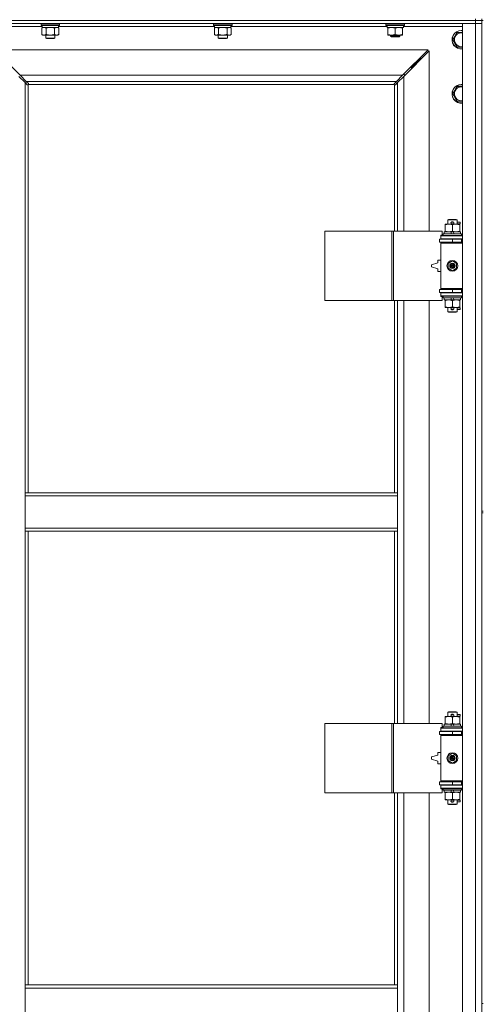
# Model space of a CAD drawing. Units: millimetres. Extents: x 0 to 30584, y -7 to 21000.
# Drawn here: x 3379 to 3979, y 14603 to 15877 of the extents above; entities that cross this region are included whole.
import ezdxf

# ---------------------------------------------------------------- set-up
doc = ezdxf.new("R2010")
doc.units = ezdxf.units.MM
doc.linetypes.add('K5LT_THIN', pattern=[0])
doc.layers.add('R', color=1, linetype='Continuous', true_color=0xff0000)
doc.layers.add('WELDING', color=7, linetype='Continuous', true_color=0xffffff)

msp = doc.modelspace()

# ---------------------------------------------------------------- linework, layer by layer
at = {"layer": 'R', "color": 7, "linetype": 'K5LT_THIN', "lineweight": 18}
for p, q in [((2644.7, 15875.8), (3968.7, 15875.8)), ((3968.7, 15875.8), (2644.7, 15875.8)), ((3968.7, 15875.8), (3968.7, 15877.8)), ((3976.7, 15875.8), (3968.7, 15875.8)), ((3968.7, 15875.8), (3976.7, 15875.8)), ((3968.7, 15875.8), (3968.7, 15871.8)), ((3976.7, 15875.8), (3976.7, 15877.8)), ((3976.7, 15875.8), (3976.7, 15871.8)), ((3976.7, 15875.8), (3976.7, 15240.8)), ((3976.7, 15875.8), (3978.7, 15875.8)), ((3968.7, 15871.8), (2644.7, 15871.8)), ((3407.8, 15867.8), (3331.7, 15867.8)), ((3406.3, 15871.5), (3406.5, 15871.8)), ((3406.3, 15871.5), (3406.3, 15869.6)), ((3424.3, 15871.5), (3406.3, 15871.5)), ((3406.3, 15869.6), (3406.5, 15869.3)), ((3424.3, 15869.6), (3406.3, 15869.6)), ((3424.2, 15869.3), (3406.5, 15869.3)), ((3407.4, 15865.9), (3408.8, 15866.8)), ((3407.4, 15865.9), (3407.4, 15857.6)), ((3407.8, 15869.3), (3407.8, 15866.8)), ((3428.8, 15866.8), (3407.8, 15866.8)), ((3412.8, 15865.9), (3412.8, 15857.6)), ((3423.8, 15865.9), (3423.8, 15857.6)), ((3430.1, 15869.3), (3424.2, 15869.3)), ((3430.3, 15871.5), (3424.3, 15871.5)), ((3430.3, 15869.6), (3424.3, 15869.6)), ((3429.3, 15865.9), (3427.8, 15866.8)), ((3428.8, 15869.3), (3428.8, 15866.8)), ((3631, 15867.8), (3428.8, 15867.8)), ((3429.3, 15865.9), (3429.3, 15857.6)), ((3430.3, 15871.5), (3430.1, 15871.8)), ((3430.3, 15869.6), (3430.1, 15869.3)), ((3430.3, 15871.5), (3430.3, 15869.6)), ((3629.5, 15871.5), (3629.7, 15871.8)), ((3629.5, 15871.5), (3629.5, 15869.6)), ((3647.5, 15871.5), (3629.5, 15871.5)), ((3629.5, 15869.6), (3629.7, 15869.3)), ((3647.5, 15869.6), (3629.5, 15869.6)), ((3647.4, 15869.3), (3629.7, 15869.3)), ((3630.6, 15865.9), (3632, 15866.8)), ((3630.6, 15865.9), (3630.6, 15857.6)), ((3631, 15869.3), (3631, 15866.8)), ((3652, 15866.8), (3631, 15866.8)), ((3636, 15865.9), (3636, 15857.6)), ((3647, 15865.9), (3647, 15857.6)), ((3653.3, 15869.3), (3647.4, 15869.3)), ((3653.5, 15871.5), (3647.5, 15871.5)), ((3653.5, 15869.6), (3647.5, 15869.6)), ((3652.5, 15865.9), (3651, 15866.8)), ((3652, 15869.3), (3652, 15866.8)), ((3854.2, 15867.8), (3652, 15867.8)), ((3652.5, 15865.9), (3652.5, 15857.6)), ((3653.5, 15871.5), (3653.3, 15871.8)), ((3653.5, 15869.6), (3653.3, 15869.3)), ((3653.5, 15871.5), (3653.5, 15869.6)), ((3852.7, 15871.5), (3852.9, 15871.8)), ((3852.7, 15869.6), (3852.7, 15871.5)), ((3852.7, 15871.5), (3864.7, 15871.5)), ((3852.7, 15869.6), (3852.9, 15869.3)), ((3852.7, 15869.6), (3864.7, 15869.6)), ((3852.9, 15869.3), (3864.7, 15869.3)), ((3854.2, 15866.8), (3854.2, 15869.3)), ((3854.2, 15866.8), (3875.2, 15866.8)), ((3855.2, 15865.9), (3855.2, 15866.8)), ((3855.2, 15857.6), (3855.2, 15865.9)), ((3864.7, 15871.5), (3876.7, 15871.5)), ((3864.7, 15869.6), (3876.7, 15869.6)), ((3864.7, 15869.3), (3876.5, 15869.3)), ((3864.7, 15857.6), (3864.7, 15865.9)), ((3874.2, 15866.8), (3874.2, 15865.9)), ((3874.2, 15857.6), (3874.2, 15865.9)), ((3875.2, 15866.8), (3875.2, 15869.3)), ((3951.7, 15867.8), (3875.2, 15867.8)), ((3876.7, 15871.5), (3876.5, 15871.8)), ((3876.7, 15869.6), (3876.5, 15869.3)), ((3876.7, 15869.6), (3876.7, 15871.5)), ((3951.7, 15871.8), (3968.7, 15871.8)), ((3951.7, 13970.8), (3951.7, 15871.8)), ((3976.7, 15871.8), (3968.7, 15871.8)), ((3968.7, 13970.8), (3968.7, 15871.8)), ((3968.7, 15871.8), (3976.7, 15871.8)), ((3976.7, 15871.8), (3976.7, 13970.8)), ((3407.4, 15857.6), (3408.8, 15856.8)), ((3418.3, 15856.8), (3408.8, 15856.8)), ((3412.3, 15856.8), (3412.3, 15852.9)), ((3412.3, 15852.9), (3413.3, 15852.3)), ((3418.3, 15852.9), (3412.3, 15852.9)), ((3418.3, 15852.3), (3413.3, 15852.3)), ((3427.8, 15856.8), (3418.3, 15856.8)), ((3424.3, 15852.9), (3418.3, 15852.9)), ((3423.3, 15852.3), (3418.3, 15852.3)), ((3424.3, 15852.9), (3423.3, 15852.3)), ((3424.3, 15856.8), (3424.3, 15852.9)), ((3429.3, 15857.6), (3427.8, 15856.8)), ((3630.6, 15857.6), (3632, 15856.8)), ((3641.5, 15856.8), (3632, 15856.8)), ((3635.5, 15856.8), (3635.5, 15852.9)), ((3635.5, 15852.9), (3636.5, 15852.3)), ((3641.5, 15852.9), (3635.5, 15852.9)), ((3641.5, 15852.3), (3636.5, 15852.3)), ((3651, 15856.8), (3641.5, 15856.8)), ((3647.5, 15852.9), (3641.5, 15852.9)), ((3646.5, 15852.3), (3641.5, 15852.3)), ((3647.5, 15852.9), (3646.5, 15852.3)), ((3647.5, 15856.8), (3647.5, 15852.9)), ((3652.5, 15857.6), (3651, 15856.8)), ((3855.2, 15856.8), (3855.2, 15857.6)), ((3860, 15856.8), (3855.2, 15856.8)), ((3858.7, 15856.8), (3858.7, 15855.4)), ((3870.7, 15855.4), (3858.7, 15855.4)), ((3858.7, 15855.4), (3859.7, 15854.8)), ((3869.7, 15854.8), (3859.7, 15854.8)), ((3869.5, 15856.8), (3860, 15856.8)), ((3874.2, 15856.8), (3869.5, 15856.8)), ((3870.7, 15855.4), (3869.7, 15854.8)), ((3870.7, 15856.8), (3870.7, 15855.4)), ((3874.2, 15857.6), (3874.2, 15856.8)), ((3939.3, 15850.8), (3944.7, 15860.3)), ((3944.7, 15841.3), (3939.3, 15850.8)), ((3944.7, 15860.3), (3950.2, 15860.3)), ((3907.3, 15837.8), (3346.1, 15837.8)), ((3346.1, 15837.8), (3379.1, 15804.8)), ((3874.3, 15804.8), (3907.3, 15837.8)), ((3908.7, 15836.4), (3875.7, 15803.4)), ((3908.7, 15603.3), (3908.7, 15836.4)), ((3891.7, 15820.8), (3897.7, 15826.8)), ((3891.7, 15820.8), (3897.7, 15826.8)), ((3896.3, 15826.8), (3897.7, 15826.8)), ((3897.7, 15826.8), (3897.7, 15825.4)), ((3884.3, 15814.8), (3885.7, 15814.8)), ((3885.7, 15814.8), (3891.7, 15820.8)), ((3885.7, 15814.8), (3891.7, 15820.8)), ((3885.7, 15814.8), (3885.7, 15813.4)), ((3890.3, 15820.8), (3891.7, 15820.8)), ((3891.7, 15820.8), (3891.7, 15819.4)), ((3385.7, 15795.4), (3377.7, 15803.4)), ((3379.1, 15804.8), (3874.3, 15804.8)), ((3379.1, 15804.8), (3387.1, 15796.8)), ((3866.3, 15796.8), (3874.3, 15804.8)), ((3875.7, 15803.4), (3867.7, 15795.4)), ((3876.7, 15805.8), (3875.3, 15805.8)), ((3875.7, 15803.4), (3875.7, 15603.3)), ((3876.7, 15804.4), (3876.7, 15805.8)), ((3388.4, 15792.6), (3385.7, 15795.4)), ((3385.7, 15795.4), (3385.7, 15264.8)), ((3866.3, 15796.8), (3387.1, 15796.8)), ((3387.1, 15796.8), (3389.9, 15794.1)), ((3389, 15792.4), (3389.1, 15792.4)), ((3389.7, 15792.5), (3389.7, 15264.8)), ((3863.5, 15792.8), (3390, 15792.8)), ((3390.1, 15793.5), (3390.1, 15793.4)), ((3863.3, 15793.5), (3863.3, 15793.4)), ((3863.6, 15794.1), (3866.3, 15796.8)), ((3863.7, 15603.3), (3863.7, 15792.5)), ((3864.5, 15792.4), (3864.4, 15792.4)), ((3867.7, 15795.4), (3865, 15792.6)), ((3867.7, 15603.3), (3867.7, 15795.4)), ((3939.3, 15780.8), (3944.7, 15790.3)), ((3944.7, 15790.3), (3950.2, 15790.3)), ((3944.7, 15771.3), (3939.3, 15780.8)), ((3929.2, 15611.4), (3929.2, 15612.3)), ((3929.2, 15612.3), (3934, 15612.3)), ((3929.2, 15611.4), (3929.2, 15603.1)), ((3932.7, 15617.7), (3933.7, 15618.3)), ((3944.7, 15617.7), (3932.7, 15617.7)), ((3932.7, 15617.7), (3932.7, 15612.3)), ((3943.7, 15618.3), (3933.7, 15618.3)), ((3934, 15612.3), (3943.5, 15612.3)), ((3937.7, 15614.8), (3939.7, 15614.8)), ((3937.7, 15612.8), (3939.7, 15612.8)), ((3938.7, 15611.4), (3938.7, 15603.1)), ((3939.7, 15614.8), (3939.8, 15614.8)), ((3939.7, 15612.8), (3939.8, 15612.8)), ((3943.5, 15612.3), (3948.2, 15612.3)), ((3944.7, 15617.7), (3943.7, 15618.3)), ((3944.7, 15617.7), (3944.7, 15612.3)), ((3944.7, 15614.8), (3948.8, 15614.8)), ((3944.7, 15612.8), (3948.8, 15612.8)), ((3948.2, 15612.3), (3948.2, 15611.4)), ((3948.2, 15611.4), (3948.2, 15603.1)), ((3948.8, 15614.8), (3948.8, 15612.8)), ((3773.8, 15513.3), (3773.8, 15603.3)), ((3773.8, 15603.3), (3860.2, 15603.3)), ((3860.2, 15513.3), (3860.2, 15603.3)), ((3860.2, 15603.3), (3862.6, 15603.3)), ((3862.6, 15603.3), (3925.4, 15603.3)), ((3862.6, 15513.3), (3862.6, 15603.3)), ((3923.7, 15597.8), (3925.4, 15597.8)), ((3923.7, 15597.3), (3923.7, 15597.8)), ((3923.7, 15597.3), (3951.7, 15597.3)), ((3923.7, 15593.3), (3923.7, 15597.3)), ((3925.4, 15597.8), (3925.4, 15603.3)), ((3926.7, 15599.5), (3926.9, 15599.8)), ((3926.7, 15599.5), (3926.7, 15597.6)), ((3950.7, 15599.5), (3926.7, 15599.5)), ((3950.7, 15597.6), (3926.7, 15597.6)), ((3926.7, 15597.6), (3926.9, 15597.3)), ((3950.5, 15599.8), (3926.9, 15599.8)), ((3928.2, 15602.3), (3928.2, 15599.8)), ((3936.5, 15602.3), (3928.2, 15602.3)), ((3929.2, 15602.3), (3929.2, 15603.1)), ((3939.9, 15602.3), (3936.5, 15602.3)), ((3937.7, 15599.8), (3936.5, 15602.3)), ((3941, 15599.8), (3939.9, 15602.3)), ((3949.2, 15602.3), (3939.9, 15602.3)), ((3948.2, 15603.1), (3948.2, 15602.3)), ((3949.2, 15602.3), (3949.2, 15599.8)), ((3950.7, 15599.5), (3950.5, 15599.8)), ((3950.7, 15597.6), (3950.5, 15597.3)), ((3950.7, 15599.5), (3950.7, 15597.6)), ((3922.2, 15592.8), (3938.7, 15592.8)), ((3922.2, 15588.8), (3922.2, 15592.8)), ((3922.2, 15588.8), (3938.7, 15588.8)), ((3923.7, 15593.3), (3951.7, 15593.3)), ((3923.7, 15592.8), (3923.7, 15593.3)), ((3923.7, 15587.8), (3923.7, 15588.8)), ((3923.7, 15587.8), (3924.2, 15588.3)), ((3923.7, 15587.8), (3923.7, 15528.8)), ((3951.7, 15587.8), (3923.7, 15587.8)), ((3951.7, 15588.3), (3924.2, 15588.3)), ((3932.7, 15593.3), (3932.7, 15592.8)), ((3932.7, 15588.8), (3932.7, 15588.3)), ((3938.7, 15588.8), (3938.7, 15592.8)), ((3938.7, 15592.8), (3950.7, 15592.8)), ((3938.7, 15588.8), (3950.7, 15588.8)), ((3944.7, 15593.3), (3944.7, 15592.8)), ((3944.7, 15588.8), (3944.7, 15588.3)), ((3950.7, 15588.8), (3950.7, 15592.8)), ((3950.7, 15592.8), (3951.7, 15592.8)), ((3950.7, 15588.8), (3951.7, 15588.8)), ((3919.7, 15562.3), (3911.7, 15559.8)), ((3911.7, 15559.8), (3911.7, 15556.8)), ((3911.7, 15556.8), (3919.7, 15554.3)), ((3919.7, 15565.8), (3919.7, 15562.3)), ((3923.7, 15565.8), (3919.7, 15565.8)), ((3933.2, 15561.5), (3938.7, 15564.6)), ((3933.2, 15555.1), (3933.2, 15561.5)), ((3938.7, 15564.6), (3944.2, 15561.5)), ((3944.2, 15561.5), (3944.2, 15555.1)), ((3919.7, 15554.3), (3919.7, 15550.8)), ((3919.7, 15550.8), (3923.7, 15550.8)), ((3938.7, 15551.9), (3933.2, 15555.1)), ((3944.2, 15555.1), (3938.7, 15551.9)), ((3938.7, 15527.8), (3922.2, 15527.8)), ((3922.2, 15527.8), (3922.2, 15523.8)), ((3938.7, 15523.8), (3922.2, 15523.8)), ((3951.7, 15528.8), (3923.7, 15528.8)), ((3923.7, 15528.8), (3924.2, 15528.3)), ((3923.7, 15527.8), (3923.7, 15528.8)), ((3923.7, 15523.3), (3923.7, 15523.8)), ((3923.7, 15523.3), (3923.7, 15519.3)), ((3951.7, 15523.3), (3923.7, 15523.3)), ((3951.7, 15519.3), (3923.7, 15519.3)), ((3923.7, 15518.8), (3923.7, 15519.3)), ((3925.4, 15518.8), (3923.7, 15518.8)), ((3951.7, 15528.3), (3924.2, 15528.3)), ((3925.4, 15513.3), (3925.4, 15518.8)), ((3926.7, 15519), (3926.9, 15519.3)), ((3926.7, 15519), (3926.7, 15517.1)), ((3950.7, 15519), (3926.7, 15519)), ((3932.7, 15528.3), (3932.7, 15527.8)), ((3932.7, 15523.8), (3932.7, 15523.3)), ((3950.7, 15527.8), (3938.7, 15527.8)), ((3938.7, 15527.8), (3938.7, 15523.8)), ((3950.7, 15523.8), (3938.7, 15523.8)), ((3944.7, 15528.3), (3944.7, 15527.8)), ((3944.7, 15523.8), (3944.7, 15523.3)), ((3950.7, 15519), (3950.5, 15519.3)), ((3951.7, 15527.8), (3950.7, 15527.8)), ((3950.7, 15527.8), (3950.7, 15523.8)), ((3951.7, 15523.8), (3950.7, 15523.8)), ((3950.7, 15519), (3950.7, 15517.1)), ((3773.8, 15513.3), (3860.2, 15513.3)), ((3860.2, 15513.3), (3862.6, 15513.3)), ((3862.6, 15513.3), (3925.4, 15513.3)), ((3863.7, 15264.8), (3863.7, 15513.3)), ((3867.7, 15264.8), (3867.7, 15513.3)), ((3875.7, 15513.3), (3875.7, 14966.3)), ((3908.7, 14966.3), (3908.7, 15513.3)), ((3950.7, 15517.1), (3926.7, 15517.1)), ((3926.7, 15517.1), (3926.9, 15516.8)), ((3950.5, 15516.8), (3926.9, 15516.8)), ((3928.2, 15516.8), (3928.2, 15514.3)), ((3937.7, 15514.3), (3928.2, 15514.3)), ((3929.2, 15513.4), (3929.2, 15514.3)), ((3929.2, 15513.4), (3929.2, 15505.1)), ((3929.2, 15504.3), (3929.2, 15505.1)), ((3937.7, 15514.3), (3936.5, 15516.8)), ((3937.7, 15514.3), (3941, 15514.3)), ((3938.7, 15513.4), (3938.7, 15505.1)), ((3941, 15514.3), (3939.9, 15516.8)), ((3949.2, 15514.3), (3941, 15514.3)), ((3948.2, 15514.3), (3948.2, 15513.4)), ((3948.2, 15513.4), (3948.2, 15505.1)), ((3948.2, 15505.1), (3948.2, 15504.3)), ((3949.2, 15516.8), (3949.2, 15514.3)), ((3950.7, 15517.1), (3950.5, 15516.8)), ((3934, 15504.3), (3929.2, 15504.3)), ((3932.7, 15504.3), (3932.7, 15498.9)), ((3944.7, 15498.9), (3932.7, 15498.9)), ((3932.7, 15498.9), (3933.7, 15498.3)), ((3943.7, 15498.3), (3933.7, 15498.3)), ((3948.2, 15504.3), (3934, 15504.3)), ((3937.7, 15503.8), (3939.7, 15503.8)), ((3937.7, 15501.8), (3939.7, 15501.8)), ((3939.7, 15503.8), (3939.8, 15503.8)), ((3939.7, 15501.8), (3939.8, 15501.8)), ((3944.7, 15498.9), (3943.7, 15498.3)), ((3944.7, 15504.3), (3944.7, 15498.9)), ((3944.7, 15503.8), (3948.8, 15503.8)), ((3944.7, 15501.8), (3948.8, 15501.8)), ((3948.8, 15503.8), (3948.8, 15501.8)), ((3385.7, 15260.8), (3385.7, 15264.8)), ((3867.7, 15264.8), (3385.7, 15264.8)), ((3867.7, 15260.8), (3867.7, 15264.8)), ((3385.7, 15218.8), (3385.7, 15260.8)), ((3867.7, 15260.8), (3385.7, 15260.8)), ((3867.7, 15218.8), (3867.7, 15260.8)), ((3976.7, 15240.8), (3978.7, 15240.8)), ((3976.7, 15238.8), (3976.7, 14603.8)), ((3976.7, 15238.8), (3978.7, 15238.8)), ((3867.7, 15218.8), (3385.7, 15218.8)), ((3385.7, 15214.8), (3385.7, 15218.8)), ((3867.7, 15214.8), (3385.7, 15214.8)), ((3385.7, 15214.8), (3385.7, 14627.8)), ((3389.7, 15214.8), (3389.7, 14627.8)), ((3863.7, 14966.3), (3863.7, 15214.8)), ((3867.7, 15214.8), (3867.7, 15218.8)), ((3867.7, 14966.3), (3867.7, 15214.8)), ((3929.2, 14974.4), (3929.2, 14975.3)), ((3929.2, 14975.3), (3934, 14975.3)), ((3929.2, 14974.4), (3929.2, 14966.1)), ((3932.7, 14980.7), (3933.7, 14981.3)), ((3944.7, 14980.7), (3932.7, 14980.7)), ((3932.7, 14980.7), (3932.7, 14975.3)), ((3943.7, 14981.3), (3933.7, 14981.3)), ((3934, 14975.3), (3943.5, 14975.3)), ((3937.7, 14977.8), (3939.7, 14977.8)), ((3937.7, 14975.8), (3939.7, 14975.8)), ((3938.7, 14974.4), (3938.7, 14966.1)), ((3939.7, 14977.8), (3939.8, 14977.8)), ((3939.7, 14975.8), (3939.8, 14975.8)), ((3943.5, 14975.3), (3948.2, 14975.3)), ((3944.7, 14980.7), (3943.7, 14981.3)), ((3944.7, 14980.7), (3944.7, 14975.3)), ((3944.7, 14977.8), (3948.8, 14977.8)), ((3944.7, 14975.8), (3948.8, 14975.8)), ((3948.2, 14975.3), (3948.2, 14974.4)), ((3948.2, 14974.4), (3948.2, 14966.1)), ((3948.8, 14977.8), (3948.8, 14975.8)), ((3773.8, 14876.3), (3773.8, 14966.3)), ((3773.8, 14966.3), (3860.2, 14966.3)), ((3860.2, 14876.3), (3860.2, 14966.3)), ((3860.2, 14966.3), (3862.6, 14966.3)), ((3862.6, 14966.3), (3925.4, 14966.3)), ((3862.6, 14876.3), (3862.6, 14966.3)), ((3923.7, 14960.8), (3925.4, 14960.8)), ((3923.7, 14960.3), (3923.7, 14960.8)), ((3923.7, 14960.3), (3951.7, 14960.3)), ((3923.7, 14956.3), (3923.7, 14960.3)), ((3925.4, 14960.8), (3925.4, 14966.3)), ((3926.7, 14962.5), (3926.9, 14962.8)), ((3926.7, 14962.5), (3926.7, 14960.6)), ((3950.7, 14962.5), (3926.7, 14962.5)), ((3950.7, 14960.6), (3926.7, 14960.6)), ((3926.7, 14960.6), (3926.9, 14960.3)), ((3950.5, 14962.8), (3926.9, 14962.8)), ((3928.2, 14965.3), (3928.2, 14962.8)), ((3936.5, 14965.3), (3928.2, 14965.3)), ((3929.2, 14965.3), (3929.2, 14966.1)), ((3939.9, 14965.3), (3936.5, 14965.3)), ((3937.7, 14962.8), (3936.5, 14965.3)), ((3941, 14962.8), (3939.9, 14965.3)), ((3949.2, 14965.3), (3939.9, 14965.3)), ((3948.2, 14966.1), (3948.2, 14965.3)), ((3949.2, 14965.3), (3949.2, 14962.8)), ((3950.7, 14962.5), (3950.5, 14962.8)), ((3950.7, 14960.6), (3950.5, 14960.3)), ((3950.7, 14962.5), (3950.7, 14960.6)), ((3922.2, 14955.8), (3938.7, 14955.8)), ((3922.2, 14951.8), (3922.2, 14955.8)), ((3922.2, 14951.8), (3938.7, 14951.8)), ((3923.7, 14956.3), (3951.7, 14956.3)), ((3923.7, 14955.8), (3923.7, 14956.3)), ((3923.7, 14950.8), (3923.7, 14951.8)), ((3923.7, 14950.8), (3924.2, 14951.3)), ((3923.7, 14950.8), (3923.7, 14891.8)), ((3951.7, 14950.8), (3923.7, 14950.8)), ((3951.7, 14951.3), (3924.2, 14951.3)), ((3932.7, 14956.3), (3932.7, 14955.8)), ((3932.7, 14951.8), (3932.7, 14951.3)), ((3938.7, 14951.8), (3938.7, 14955.8)), ((3938.7, 14955.8), (3950.7, 14955.8)), ((3938.7, 14951.8), (3950.7, 14951.8)), ((3944.7, 14956.3), (3944.7, 14955.8)), ((3944.7, 14951.8), (3944.7, 14951.3)), ((3950.7, 14951.8), (3950.7, 14955.8)), ((3950.7, 14955.8), (3951.7, 14955.8)), ((3950.7, 14951.8), (3951.7, 14951.8)), ((3919.7, 14925.3), (3911.7, 14922.8)), ((3911.7, 14922.8), (3911.7, 14919.8)), ((3911.7, 14919.8), (3919.7, 14917.3)), ((3919.7, 14928.8), (3919.7, 14925.3)), ((3923.7, 14928.8), (3919.7, 14928.8)), ((3933.2, 14924.5), (3938.7, 14927.6)), ((3933.2, 14918.1), (3933.2, 14924.5)), ((3938.7, 14927.6), (3944.2, 14924.5)), ((3944.2, 14924.5), (3944.2, 14918.1)), ((3919.7, 14917.3), (3919.7, 14913.8)), ((3919.7, 14913.8), (3923.7, 14913.8)), ((3938.7, 14914.9), (3933.2, 14918.1)), ((3944.2, 14918.1), (3938.7, 14914.9)), ((3938.7, 14890.8), (3922.2, 14890.8)), ((3922.2, 14890.8), (3922.2, 14886.8)), ((3938.7, 14886.8), (3922.2, 14886.8)), ((3951.7, 14891.8), (3923.7, 14891.8)), ((3923.7, 14891.8), (3924.2, 14891.3)), ((3923.7, 14890.8), (3923.7, 14891.8)), ((3923.7, 14886.3), (3923.7, 14886.8)), ((3923.7, 14886.3), (3923.7, 14882.3)), ((3951.7, 14886.3), (3923.7, 14886.3)), ((3951.7, 14882.3), (3923.7, 14882.3)), ((3923.7, 14881.8), (3923.7, 14882.3)), ((3925.4, 14881.8), (3923.7, 14881.8)), ((3951.7, 14891.3), (3924.2, 14891.3)), ((3925.4, 14876.3), (3925.4, 14881.8)), ((3926.7, 14882), (3926.9, 14882.3)), ((3926.7, 14882), (3926.7, 14880.1)), ((3950.7, 14882), (3926.7, 14882)), ((3932.7, 14891.3), (3932.7, 14890.8)), ((3932.7, 14886.8), (3932.7, 14886.3)), ((3950.7, 14890.8), (3938.7, 14890.8)), ((3938.7, 14890.8), (3938.7, 14886.8)), ((3950.7, 14886.8), (3938.7, 14886.8)), ((3944.7, 14891.3), (3944.7, 14890.8)), ((3944.7, 14886.8), (3944.7, 14886.3)), ((3950.7, 14882), (3950.5, 14882.3)), ((3951.7, 14890.8), (3950.7, 14890.8)), ((3950.7, 14890.8), (3950.7, 14886.8)), ((3951.7, 14886.8), (3950.7, 14886.8)), ((3950.7, 14882), (3950.7, 14880.1)), ((3773.8, 14876.3), (3860.2, 14876.3)), ((3860.2, 14876.3), (3862.6, 14876.3)), ((3862.6, 14876.3), (3925.4, 14876.3)), ((3863.7, 14627.8), (3863.7, 14876.3)), ((3867.7, 14627.8), (3867.7, 14876.3)), ((3875.7, 14876.3), (3875.7, 14329.3)), ((3908.7, 14329.3), (3908.7, 14876.3)), ((3950.7, 14880.1), (3926.7, 14880.1)), ((3926.7, 14880.1), (3926.9, 14879.8)), ((3950.5, 14879.8), (3926.9, 14879.8)), ((3928.2, 14879.8), (3928.2, 14877.3)), ((3937.7, 14877.3), (3928.2, 14877.3)), ((3929.2, 14876.4), (3929.2, 14877.3)), ((3929.2, 14876.4), (3929.2, 14868.1)), ((3929.2, 14867.3), (3929.2, 14868.1)), ((3937.7, 14877.3), (3936.5, 14879.8)), ((3937.7, 14877.3), (3941, 14877.3)), ((3938.7, 14876.4), (3938.7, 14868.1)), ((3941, 14877.3), (3939.9, 14879.8)), ((3949.2, 14877.3), (3941, 14877.3)), ((3948.2, 14877.3), (3948.2, 14876.4)), ((3948.2, 14876.4), (3948.2, 14868.1)), ((3948.2, 14868.1), (3948.2, 14867.3)), ((3949.2, 14879.8), (3949.2, 14877.3)), ((3950.7, 14880.1), (3950.5, 14879.8)), ((3934, 14867.3), (3929.2, 14867.3)), ((3932.7, 14867.3), (3932.7, 14861.9)), ((3944.7, 14861.9), (3932.7, 14861.9)), ((3932.7, 14861.9), (3933.7, 14861.3)), ((3943.7, 14861.3), (3933.7, 14861.3)), ((3948.2, 14867.3), (3934, 14867.3)), ((3937.7, 14866.8), (3939.7, 14866.8)), ((3937.7, 14864.8), (3939.7, 14864.8)), ((3939.7, 14866.8), (3939.8, 14866.8)), ((3939.7, 14864.8), (3939.8, 14864.8)), ((3944.7, 14861.9), (3943.7, 14861.3)), ((3944.7, 14867.3), (3944.7, 14861.9)), ((3944.7, 14866.8), (3948.8, 14866.8)), ((3944.7, 14864.8), (3948.8, 14864.8)), ((3948.8, 14866.8), (3948.8, 14864.8)), ((3385.7, 14627.8), (3867.7, 14627.8)), ((3385.7, 14627.8), (3385.7, 14623.8)), ((3867.7, 14627.8), (3867.7, 14623.8)), ((3385.7, 14623.8), (3385.7, 14581.8)), ((3385.7, 14623.8), (3867.7, 14623.8)), ((3867.7, 14623.8), (3867.7, 14581.8)), ((3976.7, 14603.8), (3978.7, 14603.8))]:
    msp.add_line(p, q, dxfattribs=at)
for centre, radius in [((3938.7, 15558.3), 7), ((3938.7, 15558.3), 3.49), ((3938.7, 15558.3), 3.49), ((3938.7, 15558.3), 3.19), ((3938.7, 15558.3), 3.25), ((3938.7, 15558.3), 3.19), ((3938.7, 15558.3), 2.1), ((3938.7, 15558.3), 0.9), ((3938.7, 14921.3), 7), ((3938.7, 14921.3), 3.49), ((3938.7, 14921.3), 3.49), ((3938.7, 14921.3), 3.19), ((3938.7, 14921.3), 3.25), ((3938.7, 14921.3), 3.19), ((3938.7, 14921.3), 2.1), ((3938.7, 14921.3), 0.9)]:
    msp.add_circle(centre, radius, dxfattribs=at)
for centre, radius, start, end in [((3950.2, 15850.8), 12, 90, 277.1808), ((3950.2, 15850.8), 11.8, 90, 277.2865), ((3950.2, 15850.8), 12, 82.8192, 90), ((3950.2, 15850.8), 11.8, 82.7135, 90), ((3950.2, 15850.8), 8.97, 90, 279.6238), ((3950.2, 15850.8), 8.97, 80.3762, 90), ((3389.2, 15793.4), 1, 304.4499, 325.5501), ((3864.3, 15793.4), 1, 214.4499, 235.5501), ((3950.2, 15780.8), 12, 90, 277.1808), ((3950.2, 15780.8), 11.8, 90, 277.2865), ((3950.2, 15780.8), 8.97, 90, 279.6238), ((3950.2, 15780.8), 12, 82.8192, 90), ((3950.2, 15780.8), 11.8, 82.7135, 90), ((3950.2, 15780.8), 8.97, 80.3762, 90), ((3937.7, 15613.8), 1, 90, 270), ((3938.7, 15613.8), 1.5, 41.4096, 138.5904), ((3938.7, 15613.8), 1.5, 221.4096, 269.9985), ((3938.7, 15613.8), 1.5, 270.0001, 318.5904), ((3939.7, 15613.8), 1, 270, 90), ((3950.7, 15584.8), 4, 90, 118.955), ((3950.7, 15531.8), 4, 241.045, 270), ((3937.7, 15502.8), 1, 90, 270), ((3938.7, 15502.8), 1.5, 90.0001, 138.5904), ((3938.7, 15502.8), 1.5, 221.4096, 318.5904), ((3938.7, 15502.8), 1.5, 41.4096, 89.9985), ((3939.7, 15502.8), 1, 270, 90), ((3937.7, 14976.8), 1, 90, 270), ((3938.7, 14976.8), 1.5, 41.4096, 138.5904), ((3938.7, 14976.8), 1.5, 221.4096, 269.9985), ((3938.7, 14976.8), 1.5, 270.0001, 318.5904), ((3939.7, 14976.8), 1, 270, 90), ((3950.7, 14947.8), 4, 90, 118.955), ((3950.7, 14894.8), 4, 241.045, 270), ((3937.7, 14865.8), 1, 90, 270), ((3938.7, 14865.8), 1.5, 90.0001, 138.5904), ((3938.7, 14865.8), 1.5, 221.4096, 318.5904), ((3938.7, 14865.8), 1.5, 41.4096, 89.9985), ((3939.7, 14865.8), 1, 270, 90)]:
    msp.add_arc(centre, radius, start, end, dxfattribs=at)
at = {"layer": 'WELDING', "color": 7, "linetype": 'K5LT_THIN', "lineweight": 18}
for p, q in [((3407.9, 15866.2), (3407.4, 15865.9)), ((3408.8, 15866.6), (3407.9, 15866.2)), ((3409.7, 15866.8), (3408.8, 15866.6)), ((3410.1, 15866.8), (3409.7, 15866.8)), ((3414.6, 15866.4), (3412.8, 15865.9)), ((3416.5, 15866.7), (3414.6, 15866.4)), ((3418.3, 15866.8), (3416.5, 15866.7)), ((3420.2, 15866.7), (3418.3, 15866.8)), ((3422, 15866.4), (3420.2, 15866.7)), ((3423.8, 15865.9), (3422, 15866.4)), ((3427.5, 15866.7), (3426.5, 15866.8)), ((3428.4, 15866.4), (3427.5, 15866.7)), ((3429.3, 15865.9), (3428.4, 15866.4)), ((3631.1, 15866.2), (3630.6, 15865.9)), ((3632, 15866.6), (3631.1, 15866.2)), ((3632.9, 15866.8), (3632, 15866.6)), ((3633.3, 15866.8), (3632.9, 15866.8)), ((3637.8, 15866.4), (3636, 15865.9)), ((3639.7, 15866.7), (3637.8, 15866.4)), ((3641.5, 15866.8), (3639.7, 15866.7)), ((3643.4, 15866.7), (3641.5, 15866.8)), ((3645.2, 15866.4), (3643.4, 15866.7)), ((3647, 15865.9), (3645.2, 15866.4)), ((3650.7, 15866.7), (3649.7, 15866.8)), ((3651.6, 15866.4), (3650.7, 15866.7)), ((3652.5, 15865.9), (3651.6, 15866.4)), ((3950.2, 15860.3), (3951.7, 15860.3)), ((3951.7, 15841.3), (3944.7, 15841.3)), ((3388.6, 15792.5), (3388.4, 15792.6)), ((3388.8, 15792.4), (3388.6, 15792.5)), ((3389, 15792.4), (3388.8, 15792.4)), ((3389.1, 15792.4), (3389, 15792.4)), ((3389.2, 15792.4), (3389.4, 15792.4)), ((3389.3, 15792.4), (3389.4, 15792.4)), ((3389.4, 15792.4), (3389.5, 15792.5)), ((3389.4, 15792.4), (3389.6, 15792.4)), ((3389.5, 15792.5), (3389.7, 15792.5)), ((3389.6, 15792.4), (3389.7, 15792.5)), ((3389.9, 15794.1), (3390, 15793.9)), ((3390, 15793.9), (3390.1, 15793.7)), ((3390, 15793), (3390.1, 15793.2)), ((3390, 15792.8), (3390, 15793)), ((3390, 15792.8), (3390.1, 15792.9)), ((3390.1, 15793.7), (3390.1, 15793.5)), ((3390.1, 15793.5), (3390.1, 15793.4)), ((3390.1, 15793.2), (3390.1, 15793.4)), ((3390.2, 15793.3), (3390.1, 15793.4)), ((3390.1, 15793.4), (3390.1, 15793.4)), ((3390.1, 15793.1), (3390.2, 15793.2)), ((3390.1, 15792.9), (3390.1, 15793.1)), ((3390.2, 15793.2), (3390.2, 15793.3)), ((3863.3, 15793.5), (3863.4, 15793.7)), ((3863.3, 15793.4), (3863.3, 15793.5)), ((3863.3, 15793.4), (3863.3, 15793.2)), ((3863.3, 15793.2), (3863.3, 15793.1)), ((3863.3, 15793.2), (3863.4, 15793)), ((3863.3, 15793.1), (3863.4, 15792.9)), ((3863.4, 15793.9), (3863.6, 15794.1)), ((3863.4, 15793.7), (3863.4, 15793.9)), ((3863.4, 15793), (3863.5, 15792.8)), ((3863.4, 15792.9), (3863.5, 15792.8)), ((3863.7, 15792.5), (3863.9, 15792.5)), ((3863.7, 15792.5), (3863.9, 15792.4)), ((3863.9, 15792.5), (3864.1, 15792.4)), ((3863.9, 15792.4), (3864, 15792.4)), ((3864, 15792.4), (3864.1, 15792.4)), ((3864.1, 15792.4), (3864.3, 15792.4)), ((3864.1, 15792.4), (3864.2, 15792.4)), ((3864.2, 15792.4), (3864.3, 15792.4)), ((3864.3, 15792.4), (3864.4, 15792.4)), ((3864.6, 15792.4), (3864.4, 15792.4)), ((3864.4, 15792.4), (3864.4, 15792.4)), ((3864.8, 15792.5), (3864.6, 15792.4)), ((3865, 15792.6), (3864.8, 15792.5)), ((3950.2, 15790.3), (3951.7, 15790.3)), ((3951.7, 15771.3), (3944.7, 15771.3))]:
    msp.add_line(p, q, dxfattribs=at)
for centre, start, end in [((3389.3, 15792.9), 246.7729, 269.9338), ((3863.9, 15793.2), 156.7729, 179.9338)]:
    msp.add_arc(centre, 0.573, start, end, dxfattribs=at)
for points, knots in [([(3412.8, 15865.9), (3412.5, 15866.1), (3412.1, 15866.3), (3411.6, 15866.5), (3411.2, 15866.7), (3410.8, 15866.7), (3410.5, 15866.8), (3410.2, 15866.8), (3410.1, 15866.8)], [0, 0, 0, 0, 2.905563, 4.375924, 5.511195, 6.679161, 7.850161, 9, 9, 9, 9]), ([(3426.5, 15866.8), (3426.4, 15866.8), (3426.2, 15866.8), (3425.8, 15866.7), (3425.4, 15866.6), (3425, 15866.5), (3424.4, 15866.3), (3424, 15866.1), (3423.8, 15865.9)], [0, 0, 0, 0, 1.192024, 2.404251, 3.60809, 4.765234, 6.955738, 9, 9, 9, 9]), ([(3636, 15865.9), (3635.7, 15866.1), (3635.3, 15866.3), (3634.8, 15866.5), (3634.4, 15866.7), (3634, 15866.7), (3633.7, 15866.8), (3633.4, 15866.8), (3633.3, 15866.8)], [0, 0, 0, 0, 2.905563, 4.375924, 5.511195, 6.679161, 7.850161, 9, 9, 9, 9]), ([(3649.7, 15866.8), (3649.6, 15866.8), (3649.4, 15866.8), (3649, 15866.7), (3648.6, 15866.6), (3648.2, 15866.5), (3647.6, 15866.3), (3647.2, 15866.1), (3647, 15865.9)], [0, 0, 0, 0, 1.192024, 2.404251, 3.60809, 4.765234, 6.955738, 9, 9, 9, 9]), ([(3864.7, 15865.9), (3864.2, 15866.1), (3863.3, 15866.4), (3862.4, 15866.6), (3861.8, 15866.7), (3861.2, 15866.7), (3860.6, 15866.8), (3860, 15866.8), (3859.4, 15866.8), (3859, 15866.7), (3858.5, 15866.7), (3857.8, 15866.6), (3856.7, 15866.4), (3855.8, 15866.1), (3855.2, 15865.9)], [0, 0, 0, 0, 2.72415, 3.912285, 4.716446, 5.530362, 6.353984, 7.500189, 8.40607, 9.211142, 9.605533, 10.761675, 12.184093, 15, 15, 15, 15]), ([(3874.2, 15865.9), (3873.7, 15866.1), (3872.8, 15866.4), (3871.9, 15866.6), (3871.3, 15866.7), (3870.7, 15866.7), (3870.1, 15866.8), (3869.5, 15866.8), (3868.9, 15866.8), (3868.5, 15866.7), (3868, 15866.7), (3867.3, 15866.6), (3866.2, 15866.4), (3865.3, 15866.1), (3864.7, 15865.9)], [0, 0, 0, 0, 2.72415, 3.912285, 4.716446, 5.530362, 6.353984, 7.500189, 8.40607, 9.211142, 9.605533, 10.761675, 12.184093, 15, 15, 15, 15]), ([(3407.4, 15857.6), (3407.7, 15857.4), (3408.1, 15857.2), (3408.7, 15857), (3409.1, 15856.9), (3409.4, 15856.8), (3409.7, 15856.8), (3410.1, 15856.8), (3410.4, 15856.8), (3410.7, 15856.8), (3411.1, 15856.9), (3411.5, 15857), (3412.1, 15857.2), (3412.6, 15857.5), (3412.8, 15857.6)], [0, 0, 0, 0, 2.72415, 3.912285, 4.716446, 5.530362, 6.353984, 7.500189, 8.40607, 9.211142, 9.998759, 11.128707, 12.847273, 15, 15, 15, 15]), ([(3412.8, 15857.6), (3412.9, 15857.6), (3413.2, 15857.5), (3413.5, 15857.4), (3413.9, 15857.4), (3414.2, 15857.3), (3414.6, 15857.2), (3414.9, 15857.1), (3415.1, 15857.1), (3415.4, 15857), (3415.6, 15857), (3416.1, 15856.9), (3416.5, 15856.9), (3417, 15856.8), (3417.4, 15856.8), (3417.7, 15856.8), (3417.9, 15856.8), (3418.1, 15856.8), (3418.3, 15856.8), (3418.3, 15856.8)], [0, 0, 0, 0, 0.253231, 0.633077, 0.823001, 1.012924, 1.39277, 1.683866, 1.829413, 1.974961, 2.22598, 2.476999, 2.979038, 3.307633, 3.636228, 3.800526, 3.964824, 4.129121, 4.293419, 4.293419, 4.293419, 4.293419]), ([(3418.3, 15856.8), (3418.4, 15856.8), (3418.5, 15856.8), (3418.7, 15856.8), (3418.9, 15856.8), (3419, 15856.8), (3419.2, 15856.8), (3419.4, 15856.8), (3419.9, 15856.9), (3420.3, 15856.9), (3420.8, 15857), (3421.2, 15857), (3421.5, 15857.1), (3421.9, 15857.2), (3422.2, 15857.2), (3422.6, 15857.3), (3422.9, 15857.4), (3423.2, 15857.5), (3423.5, 15857.5), (3423.7, 15857.6), (3423.8, 15857.6)], [0, 0, 0, 0, 0.13683, 0.27366, 0.41049, 0.54732, 0.68415, 0.820981, 1.094641, 1.641961, 1.915621, 2.189281, 2.472595, 2.755908, 3.039221, 3.322535, 3.565256, 3.807977, 4.050698, 4.293419, 4.293419, 4.293419, 4.293419]), ([(3423.8, 15857.6), (3424.1, 15857.4), (3424.6, 15857.2), (3425.2, 15857), (3425.5, 15856.9), (3425.8, 15856.8), (3426.2, 15856.8), (3426.5, 15856.8), (3426.9, 15856.8), (3427.2, 15856.8), (3427.5, 15856.9), (3428, 15857), (3428.6, 15857.2), (3429, 15857.5), (3429.3, 15857.6)], [0, 0, 0, 0, 2.72415, 3.912285, 4.716446, 5.530362, 6.353984, 7.500189, 8.40607, 9.211142, 9.998759, 11.128707, 12.847273, 15, 15, 15, 15]), ([(3630.6, 15857.6), (3630.9, 15857.4), (3631.3, 15857.2), (3631.9, 15857), (3632.3, 15856.9), (3632.6, 15856.8), (3632.9, 15856.8), (3633.3, 15856.8), (3633.6, 15856.8), (3633.9, 15856.8), (3634.3, 15856.9), (3634.7, 15857), (3635.3, 15857.2), (3635.8, 15857.5), (3636, 15857.6)], [0, 0, 0, 0, 2.72415, 3.912285, 4.716446, 5.530362, 6.353984, 7.500189, 8.40607, 9.211142, 9.998759, 11.128707, 12.847273, 15, 15, 15, 15]), ([(3636, 15857.6), (3636.1, 15857.6), (3636.4, 15857.5), (3636.7, 15857.4), (3637.1, 15857.4), (3637.4, 15857.3), (3637.8, 15857.2), (3638.1, 15857.1), (3638.3, 15857.1), (3638.6, 15857), (3638.8, 15857), (3639.3, 15856.9), (3639.7, 15856.9), (3640.2, 15856.8), (3640.6, 15856.8), (3640.9, 15856.8), (3641.1, 15856.8), (3641.3, 15856.8), (3641.5, 15856.8), (3641.5, 15856.8)], [0, 0, 0, 0, 0.253231, 0.633077, 0.823001, 1.012924, 1.39277, 1.683866, 1.829413, 1.974961, 2.22598, 2.476999, 2.979038, 3.307633, 3.636228, 3.800526, 3.964824, 4.129121, 4.293419, 4.293419, 4.293419, 4.293419]), ([(3641.5, 15856.8), (3641.6, 15856.8), (3641.7, 15856.8), (3641.9, 15856.8), (3642.1, 15856.8), (3642.2, 15856.8), (3642.4, 15856.8), (3642.6, 15856.8), (3643.1, 15856.9), (3643.5, 15856.9), (3644, 15857), (3644.4, 15857), (3644.7, 15857.1), (3645.1, 15857.2), (3645.4, 15857.2), (3645.8, 15857.3), (3646.1, 15857.4), (3646.4, 15857.5), (3646.7, 15857.5), (3646.9, 15857.6), (3647, 15857.6)], [0, 0, 0, 0, 0.13683, 0.27366, 0.41049, 0.54732, 0.68415, 0.820981, 1.094641, 1.641961, 1.915621, 2.189281, 2.472595, 2.755908, 3.039221, 3.322535, 3.565256, 3.807977, 4.050698, 4.293419, 4.293419, 4.293419, 4.293419]), ([(3647, 15857.6), (3647.3, 15857.4), (3647.8, 15857.2), (3648.4, 15857), (3648.7, 15856.9), (3649, 15856.8), (3649.4, 15856.8), (3649.7, 15856.8), (3650.1, 15856.8), (3650.4, 15856.8), (3650.7, 15856.9), (3651.2, 15857), (3651.8, 15857.2), (3652.2, 15857.5), (3652.5, 15857.6)], [0, 0, 0, 0, 2.72415, 3.912285, 4.716446, 5.530362, 6.353984, 7.500189, 8.40607, 9.211142, 9.998759, 11.128707, 12.847273, 15, 15, 15, 15]), ([(3855.2, 15857.6), (3855.7, 15857.5), (3856.5, 15857.2), (3857.4, 15857), (3858.1, 15856.9), (3858.7, 15856.8), (3859.4, 15856.8), (3859.8, 15856.8), (3860, 15856.8)], [0, 0, 0, 0, 2.905563, 4.375924, 5.511195, 6.679161, 7.850161, 9, 9, 9, 9]), ([(3860, 15856.8), (3860.2, 15856.8), (3860.6, 15856.8), (3861.3, 15856.8), (3861.9, 15856.9), (3862.7, 15857.1), (3863.6, 15857.3), (3864.4, 15857.5), (3864.7, 15857.6)], [0, 0, 0, 0, 1.192024, 2.404251, 3.60809, 4.765234, 6.955738, 9, 9, 9, 9]), ([(3864.7, 15857.6), (3865.2, 15857.5), (3866, 15857.2), (3866.9, 15857), (3867.6, 15856.9), (3868.2, 15856.8), (3868.9, 15856.8), (3869.3, 15856.8), (3869.5, 15856.8)], [0, 0, 0, 0, 2.905563, 4.375924, 5.511195, 6.679161, 7.850161, 9, 9, 9, 9]), ([(3869.5, 15856.8), (3869.7, 15856.8), (3870.1, 15856.8), (3870.8, 15856.8), (3871.4, 15856.9), (3872.2, 15857.1), (3873.1, 15857.3), (3873.9, 15857.5), (3874.2, 15857.6)], [0, 0, 0, 0, 1.192024, 2.404251, 3.60809, 4.765234, 6.955738, 9, 9, 9, 9]), ([(3934, 15612.3), (3933.7, 15612.3), (3933, 15612.3), (3932.3, 15612.2), (3931.4, 15612), (3930.4, 15611.8), (3929.6, 15611.6), (3929.2, 15611.4)], [0, 0, 0, 0, 1.523216, 3.057663, 3.814901, 5.878539, 8, 8, 8, 8]), ([(3938.7, 15611.4), (3938.3, 15611.6), (3937.5, 15611.8), (3936.5, 15612), (3935.7, 15612.2), (3935, 15612.3), (3934.4, 15612.3), (3934.1, 15612.3), (3934, 15612.3)], [0, 0, 0, 0, 2.494996, 4.309231, 5.73815, 7.133977, 8.472011, 9, 9, 9, 9]), ([(3943.5, 15612.3), (3943.3, 15612.3), (3942.8, 15612.3), (3942.2, 15612.2), (3941.5, 15612.1), (3940.7, 15612), (3939.8, 15611.8), (3939.1, 15611.6), (3938.7, 15611.4)], [0, 0, 0, 0, 1.192024, 2.404251, 3.60809, 4.765234, 6.955738, 9, 9, 9, 9]), ([(3948.2, 15611.4), (3947.7, 15611.6), (3947, 15611.8), (3946, 15612), (3945.3, 15612.2), (3944.7, 15612.2), (3944.1, 15612.3), (3943.7, 15612.3), (3943.5, 15612.3)], [0, 0, 0, 0, 2.905563, 4.375924, 5.511195, 6.679161, 7.850161, 9, 9, 9, 9]), ([(3929.2, 15603.1), (3929.8, 15602.9), (3930.6, 15602.7), (3931.8, 15602.5), (3932.5, 15602.4), (3933.2, 15602.3), (3933.7, 15602.3), (3934, 15602.3)], [0, 0, 0, 0, 3.005828, 4.318193, 5.5895, 6.632109, 8, 8, 8, 8]), ([(3934, 15602.3), (3934.3, 15602.3), (3934.8, 15602.3), (3935.7, 15602.4), (3936.6, 15602.5), (3937.6, 15602.8), (3938.4, 15603), (3938.7, 15603.1)], [0, 0, 0, 0, 1.597458, 2.676777, 4.235764, 6.182879, 8, 8, 8, 8]), ([(3938.7, 15603.1), (3939.3, 15602.9), (3940.1, 15602.7), (3941.1, 15602.5), (3941.7, 15602.4), (3942.2, 15602.3), (3942.8, 15602.3), (3943.4, 15602.3), (3944, 15602.3), (3944.5, 15602.3), (3945, 15602.4), (3945.6, 15602.5), (3946.8, 15602.7), (3947.6, 15602.9), (3948.2, 15603.1)], [0, 0, 0, 0, 2.72415, 3.912285, 4.716446, 5.530362, 6.353984, 7.500189, 8.40607, 9.211142, 9.605533, 10.761675, 12.184093, 15, 15, 15, 15]), ([(3934, 15514.3), (3933.7, 15514.3), (3933, 15514.3), (3932.3, 15514.2), (3931.4, 15514), (3930.4, 15513.8), (3929.6, 15513.6), (3929.2, 15513.4)], [0, 0, 0, 0, 1.523216, 3.057663, 3.814901, 5.878539, 8, 8, 8, 8]), ([(3929.2, 15505.1), (3929.8, 15504.9), (3930.6, 15504.7), (3931.8, 15504.5), (3932.5, 15504.4), (3933.2, 15504.3), (3933.7, 15504.3), (3934, 15504.3)], [0, 0, 0, 0, 3.005828, 4.318193, 5.5895, 6.632109, 8, 8, 8, 8]), ([(3938.7, 15513.4), (3938.3, 15513.6), (3937.5, 15513.8), (3936.5, 15514), (3935.7, 15514.2), (3935, 15514.3), (3934.4, 15514.3), (3934.1, 15514.3), (3934, 15514.3)], [0, 0, 0, 0, 2.494996, 4.309231, 5.73815, 7.133977, 8.472011, 9, 9, 9, 9]), ([(3934, 15504.3), (3934.3, 15504.3), (3934.8, 15504.3), (3935.7, 15504.4), (3936.6, 15504.5), (3937.6, 15504.8), (3938.4, 15505), (3938.7, 15505.1)], [0, 0, 0, 0, 1.597458, 2.676777, 4.235764, 6.182879, 8, 8, 8, 8]), ([(3943.5, 15514.3), (3943.3, 15514.3), (3942.8, 15514.3), (3942.2, 15514.2), (3941.5, 15514.1), (3940.7, 15514), (3939.8, 15513.8), (3939.1, 15513.6), (3938.7, 15513.4)], [0, 0, 0, 0, 1.192024, 2.404251, 3.60809, 4.765234, 6.955738, 9, 9, 9, 9]), ([(3938.7, 15505.1), (3939.3, 15504.9), (3940.1, 15504.7), (3941.1, 15504.5), (3941.7, 15504.4), (3942.2, 15504.3), (3942.8, 15504.3), (3943.4, 15504.3), (3944, 15504.3), (3944.5, 15504.3), (3945, 15504.4), (3945.6, 15504.5), (3946.8, 15504.7), (3947.6, 15504.9), (3948.2, 15505.1)], [0, 0, 0, 0, 2.72415, 3.912285, 4.716446, 5.530362, 6.353984, 7.500189, 8.40607, 9.211142, 9.605533, 10.761675, 12.184093, 15, 15, 15, 15]), ([(3948.2, 15513.4), (3947.7, 15513.6), (3947, 15513.8), (3946, 15514), (3945.3, 15514.2), (3944.7, 15514.2), (3944.1, 15514.3), (3943.7, 15514.3), (3943.5, 15514.3)], [0, 0, 0, 0, 2.905563, 4.375924, 5.511195, 6.679161, 7.850161, 9, 9, 9, 9]), ([(3934, 14975.3), (3933.7, 14975.3), (3933, 14975.3), (3932.3, 14975.2), (3931.4, 14975), (3930.4, 14974.8), (3929.6, 14974.6), (3929.2, 14974.4)], [0, 0, 0, 0, 1.523216, 3.057663, 3.814901, 5.878539, 8, 8, 8, 8]), ([(3938.7, 14974.4), (3938.3, 14974.6), (3937.5, 14974.8), (3936.5, 14975), (3935.7, 14975.2), (3935, 14975.3), (3934.4, 14975.3), (3934.1, 14975.3), (3934, 14975.3)], [0, 0, 0, 0, 2.494996, 4.309231, 5.73815, 7.133977, 8.472011, 9, 9, 9, 9]), ([(3943.5, 14975.3), (3943.3, 14975.3), (3942.8, 14975.3), (3942.2, 14975.2), (3941.5, 14975.1), (3940.7, 14975), (3939.8, 14974.8), (3939.1, 14974.6), (3938.7, 14974.4)], [0, 0, 0, 0, 1.192024, 2.404251, 3.60809, 4.765234, 6.955738, 9, 9, 9, 9]), ([(3948.2, 14974.4), (3947.7, 14974.6), (3947, 14974.8), (3946, 14975), (3945.3, 14975.2), (3944.7, 14975.2), (3944.1, 14975.3), (3943.7, 14975.3), (3943.5, 14975.3)], [0, 0, 0, 0, 2.905563, 4.375924, 5.511195, 6.679161, 7.850161, 9, 9, 9, 9]), ([(3929.2, 14966.1), (3929.8, 14965.9), (3930.6, 14965.7), (3931.8, 14965.5), (3932.5, 14965.4), (3933.2, 14965.3), (3933.7, 14965.3), (3934, 14965.3)], [0, 0, 0, 0, 3.005828, 4.318193, 5.5895, 6.632109, 8, 8, 8, 8]), ([(3934, 14965.3), (3934.3, 14965.3), (3934.8, 14965.3), (3935.7, 14965.4), (3936.6, 14965.5), (3937.6, 14965.8), (3938.4, 14966), (3938.7, 14966.1)], [0, 0, 0, 0, 1.597458, 2.676777, 4.235764, 6.182879, 8, 8, 8, 8]), ([(3938.7, 14966.1), (3939.3, 14965.9), (3940.1, 14965.7), (3941.1, 14965.5), (3941.7, 14965.4), (3942.2, 14965.3), (3942.8, 14965.3), (3943.4, 14965.3), (3944, 14965.3), (3944.5, 14965.3), (3945, 14965.4), (3945.6, 14965.5), (3946.8, 14965.7), (3947.6, 14965.9), (3948.2, 14966.1)], [0, 0, 0, 0, 2.72415, 3.912285, 4.716446, 5.530362, 6.353984, 7.500189, 8.40607, 9.211142, 9.605533, 10.761675, 12.184093, 15, 15, 15, 15]), ([(3934, 14877.3), (3933.7, 14877.3), (3933, 14877.3), (3932.3, 14877.2), (3931.4, 14877), (3930.4, 14876.8), (3929.6, 14876.6), (3929.2, 14876.4)], [0, 0, 0, 0, 1.523216, 3.057663, 3.814901, 5.878539, 8, 8, 8, 8]), ([(3929.2, 14868.1), (3929.8, 14867.9), (3930.6, 14867.7), (3931.8, 14867.5), (3932.5, 14867.4), (3933.2, 14867.3), (3933.7, 14867.3), (3934, 14867.3)], [0, 0, 0, 0, 3.005828, 4.318193, 5.5895, 6.632109, 8, 8, 8, 8]), ([(3938.7, 14876.4), (3938.3, 14876.6), (3937.5, 14876.8), (3936.5, 14877), (3935.7, 14877.2), (3935, 14877.3), (3934.4, 14877.3), (3934.1, 14877.3), (3934, 14877.3)], [0, 0, 0, 0, 2.494996, 4.309231, 5.73815, 7.133977, 8.472011, 9, 9, 9, 9]), ([(3934, 14867.3), (3934.3, 14867.3), (3934.8, 14867.3), (3935.7, 14867.4), (3936.6, 14867.5), (3937.6, 14867.8), (3938.4, 14868), (3938.7, 14868.1)], [0, 0, 0, 0, 1.597458, 2.676777, 4.235764, 6.182879, 8, 8, 8, 8]), ([(3943.5, 14877.3), (3943.3, 14877.3), (3942.8, 14877.3), (3942.2, 14877.2), (3941.5, 14877.1), (3940.7, 14877), (3939.8, 14876.8), (3939.1, 14876.6), (3938.7, 14876.4)], [0, 0, 0, 0, 1.192024, 2.404251, 3.60809, 4.765234, 6.955738, 9, 9, 9, 9]), ([(3938.7, 14868.1), (3939.3, 14867.9), (3940.1, 14867.7), (3941.1, 14867.5), (3941.7, 14867.4), (3942.2, 14867.3), (3942.8, 14867.3), (3943.4, 14867.3), (3944, 14867.3), (3944.5, 14867.3), (3945, 14867.4), (3945.6, 14867.5), (3946.8, 14867.7), (3947.6, 14867.9), (3948.2, 14868.1)], [0, 0, 0, 0, 2.72415, 3.912285, 4.716446, 5.530362, 6.353984, 7.500189, 8.40607, 9.211142, 9.605533, 10.761675, 12.184093, 15, 15, 15, 15]), ([(3948.2, 14876.4), (3947.7, 14876.6), (3947, 14876.8), (3946, 14877), (3945.3, 14877.2), (3944.7, 14877.2), (3944.1, 14877.3), (3943.7, 14877.3), (3943.5, 14877.3)], [0, 0, 0, 0, 2.905563, 4.375924, 5.511195, 6.679161, 7.850161, 9, 9, 9, 9])]:
    msp.add_open_spline(points, degree=3, knots=knots, dxfattribs=at)

doc.saveas('drawing.dxf')
